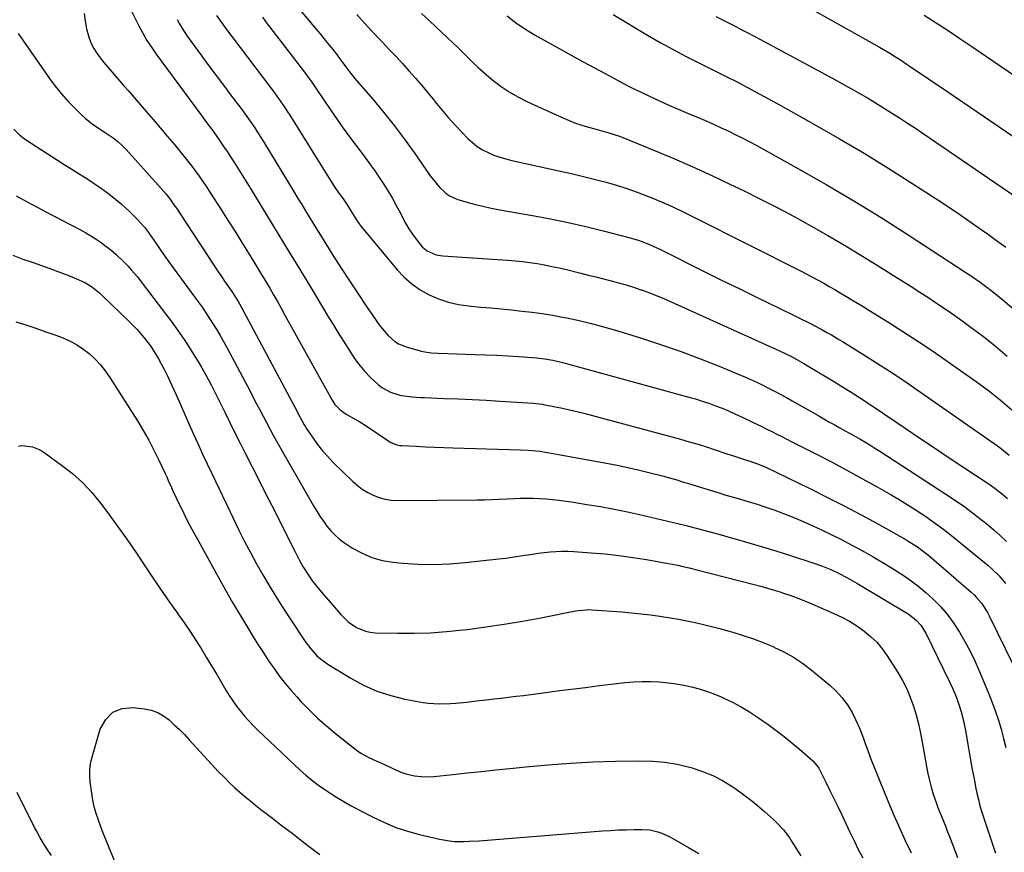
# Model space of a CAD drawing. Units: inches. Extents: x 1936735 to 1942133, y 390129 to 395443.
# Drawn here: x 1941409 to 1941854, y 394652 to 395028 of the extents above; entities that cross this region are included whole.
import ezdxf

# ---------------------------------------------------------------- set-up
doc = ezdxf.new("R2010")
doc.units = ezdxf.units.IN
doc.header["$MEASUREMENT"] = 0
doc.layers.add('7', color=7, linetype='Continuous')
doc.layers.add('8', color=7, linetype='Continuous')

msp = doc.modelspace()

# ---------------------------------------------------------------- linework, layer by layer
at = {"layer": '7', "color": 18}
for points in [[(1941533.36, 395035.61, 1924), (1941543.12, 395023.88, 1924), (1941544.84, 395021.8, 1924), (1941546.55, 395019.71, 1924), (1941548.25, 395017.62, 1924), (1941549.94, 395015.51, 1924), (1941552.85, 395011.86, 1924), (1941553.07, 395011.57, 1924), (1941554.13, 395010.09, 1924), (1941554.55, 395009.51, 1924), (1941556.4, 395006.98, 1924), (1941558.74, 395003.92, 1924), (1941559.95, 395002.42, 1924), (1941561.19, 395000.95, 1924), (1941568.62, 394992.31, 1924), (1941573.5, 394986.47, 1924), (1941578.25, 394980.52, 1924), (1941582.83, 394974.44, 1924), (1941587.29, 394968.26, 1924), (1941594.62, 394957.77, 1924), (1941595.88, 394956.06, 1924), (1941598.58, 394952.79, 1924), (1941601.59, 394949.86, 1924), (1941603.27, 394948.67, 1924), (1941607.07, 394947.02, 1924), (1941610.62, 394946, 1924), (1941614.45, 394944.97, 1924), (1941618.3, 394944.02, 1924), (1941622.18, 394943.18, 1924), (1941626.07, 394942.43, 1924), (1941640.85, 394939.79, 1924), (1941648.86, 394938.27, 1924), (1941656.84, 394936.63, 1924), (1941664.79, 394934.82, 1924), (1941672.7, 394932.88, 1924), (1941684.94, 394929.74, 1924), (1941688.47, 394928.72, 1924), (1941690.21, 394928.12, 1924), (1941693.63, 394926.78, 1924), (1941696.99, 394925.27, 1924), (1941698.65, 394924.47, 1924), (1941717.76, 394914.9, 1924), (1941726.2, 394910.69, 1924), (1941734.65, 394906.5, 1924), (1941743.11, 394902.34, 1924), (1941751.59, 394898.21, 1924), (1941767.48, 394890.49, 1924), (1941768.02, 394890.22, 1924), (1941771.17, 394888.55, 1924), (1941774.06, 394886.88, 1924), (1941775.76, 394885.89, 1924), (1941779.14, 394883.88, 1924), (1941780.82, 394882.86, 1924), (1941789.97, 394877.24, 1924), (1941796.18, 394873.34, 1924), (1941802.34, 394869.38, 1924), (1941808.44, 394865.3, 1924), (1941814.49, 394861.15, 1924), (1941850.77, 394835.8, 1924), (1941852.58, 394834.48, 1924), (1941856.07, 394831.69, 1924)], [(1941761.18, 395036.09, 1912), (1941797.55, 395015.8, 1912), (1941799.31, 395014.81, 1912), (1941802.21, 395013.08, 1912), (1941804.67, 395011.5, 1912), (1941806.46, 395010.34, 1912), (1941810.02, 395007.99, 1912), (1941811.79, 395006.8, 1912), (1941828.3, 394995.6, 1912), (1941838.25, 394988.85, 1912), (1941848.2, 394982.1, 1912), (1941858.15, 394975.36, 1912)], [(1941438.29, 395031.03, 1934), (1941438.68, 395027.58, 1934), (1941439.34, 395024.15, 1934), (1941440.58, 395019.89, 1934), (1941441.53, 395017.51, 1934), (1941442.72, 395015.24, 1934), (1941444.08, 395013.05, 1934), (1941445.6, 395010.94, 1934), (1941447.18, 395008.88, 1934), (1941448.82, 395006.87, 1934), (1941450.76, 395004.64, 1934), (1941452.6, 395002.56, 1934), (1941454.44, 395000.48, 1934), (1941456.27, 394998.39, 1934), (1941458.1, 394996.29, 1934), (1941466.3, 394986.84, 1934), (1941469.49, 394983.14, 1934), (1941472.66, 394979.44, 1934), (1941475.81, 394975.71, 1934), (1941478.95, 394971.97, 1934), (1941481.53, 394968.87, 1934), (1941483.34, 394966.66, 1934), (1941485.13, 394964.42, 1934), (1941486.87, 394962.15, 1934), (1941488.58, 394959.86, 1934), (1941490.25, 394957.54, 1934), (1941491.89, 394955.2, 1934), (1941493.48, 394952.82, 1934), (1941495.05, 394950.43, 1934), (1941500.25, 394942.28, 1934), (1941503.34, 394937.42, 1934), (1941506.43, 394932.55, 1934), (1941509.49, 394927.66, 1934), (1941512.54, 394922.77, 1934), (1941514.95, 394918.88, 1934), (1941516.77, 394915.92, 1934), (1941518.58, 394912.95, 1934), (1941520.36, 394909.96, 1934), (1941522.12, 394906.96, 1934), (1941523.86, 394903.96, 1934), (1941525.59, 394900.94, 1934), (1941527.3, 394897.91, 1934), (1941528.99, 394894.87, 1934), (1941550.28, 394856.44, 1934), (1941551.52, 394854.55, 1934), (1941553.87, 394852.1, 1934), (1941556.66, 394850.17, 1934), (1941560.46, 394848.05, 1934), (1941562.37, 394846.92, 1934), (1941566.09, 394844.53, 1934), (1941574.96, 394838.53, 1934), (1941576.55, 394837.56, 1934), (1941579.1, 394836.43, 1934), (1941580.89, 394836.02, 1934), (1941581.82, 394835.92, 1934), (1941588.25, 394835.63, 1934), (1941592.4, 394835.44, 1934), (1941596.55, 394835.27, 1934), (1941600.7, 394835.11, 1934), (1941604.85, 394834.97, 1934), (1941635.3, 394833.98, 1934), (1941638.8, 394833.81, 1934), (1941642.3, 394833.54, 1934), (1941644.04, 394833.35, 1934), (1941647.51, 394832.88, 1934), (1941649.24, 394832.58, 1934), (1941674.19, 394828.02, 1934), (1941679, 394827.09, 1934), (1941683.8, 394826.09, 1934), (1941688.57, 394824.99, 1934), (1941693.33, 394823.83, 1934), (1941700.12, 394822.09, 1934), (1941701.47, 394821.73, 1934), (1941705.49, 394820.56, 1934), (1941709.48, 394819.32, 1934), (1941710.82, 394818.91, 1934), (1941720.94, 394815.77, 1934), (1941724.48, 394814.69, 1934), (1941728.02, 394813.63, 1934), (1941731.56, 394812.59, 1934), (1941735.12, 394811.56, 1934), (1941738.66, 394810.52, 1934), (1941742.2, 394809.44, 1934), (1941745.71, 394808.3, 1934), (1941750.18, 394806.77, 1934), (1941754.14, 394805.33, 1934), (1941758.06, 394803.81, 1934), (1941761.94, 394802.18, 1934), (1941765.78, 394800.46, 1934), (1941770.93, 394798.07, 1934), (1941775.67, 394795.81, 1934), (1941780.37, 394793.48, 1934), (1941785.02, 394791.04, 1934), (1941789.63, 394788.54, 1934), (1941790.35, 394788.15, 1934), (1941794.56, 394785.75, 1934), (1941798.73, 394783.31, 1934), (1941802.86, 394780.79, 1934), (1941806.96, 394778.21, 1934), (1941807.31, 394777.98, 1934), (1941811.13, 394775.38, 1934), (1941814.83, 394772.63, 1934), (1941818.37, 394769.66, 1934), (1941821.8, 394766.56, 1934), (1941825, 394763.23, 1934), (1941828.01, 394759.76, 1934), (1941830.75, 394756.07, 1934), (1941833.3, 394752.22, 1934), (1941833.59, 394751.74, 1934), (1941836.05, 394747.5, 1934), (1941838.37, 394743.18, 1934), (1941840.5, 394738.77, 1934), (1941842.49, 394734.28, 1934), (1941846.86, 394723.85, 1934), (1941848.41, 394719.91, 1934), (1941849.87, 394715.94, 1934), (1941851.17, 394711.91, 1934), (1941852.37, 394707.85, 1934), (1941853.47, 394703.75, 1934), (1941854.52, 394699.65, 1934)], [(1941459.9, 395031.74, 1932), (1941463.04, 395025.42, 1932), (1941464.79, 395022.11, 1932), (1941466.65, 395018.88, 1932), (1941468.68, 395015.75, 1932), (1941470.82, 395012.68, 1932), (1941491.22, 394984.99, 1932), (1941493.17, 394982.37, 1932), (1941496.1, 394978.45, 1932), (1941498.92, 394974.46, 1932), (1941501.24, 394971.04, 1932), (1941502.82, 394968.7, 1932), (1941504.37, 394966.35, 1932), (1941505.9, 394963.98, 1932), (1941507.41, 394961.6, 1932), (1941508.91, 394959.2, 1932), (1941510.4, 394956.81, 1932), (1941511.89, 394954.41, 1932), (1941513.36, 394952.01, 1932), (1941520.68, 394940.08, 1932), (1941525.8, 394931.7, 1932), (1941530.91, 394923.32, 1932), (1941536, 394914.92, 1932), (1941541.08, 394906.52, 1932), (1941548.4, 394894.36, 1932), (1941550.71, 394890.57, 1932), (1941553.03, 394886.79, 1932), (1941555.38, 394883.03, 1932), (1941557.76, 394879.28, 1932), (1941558.73, 394877.76, 1932), (1941560.72, 394874.85, 1932), (1941562.83, 394872.04, 1932), (1941565.12, 394869.37, 1932), (1941567.53, 394866.79, 1932), (1941571.01, 394863.5, 1932), (1941572.77, 394862.17, 1932), (1941576.69, 394860.11, 1932), (1941580.93, 394858.7, 1932), (1941582.75, 394858.35, 1932), (1941586.45, 394857.94, 1932), (1941590.18, 394857.69, 1932), (1941592.05, 394857.61, 1932), (1941600.92, 394857.27, 1932), (1941607.23, 394857.01, 1932), (1941613.53, 394856.72, 1932), (1941619.83, 394856.38, 1932), (1941626.13, 394856.02, 1932), (1941641.18, 394855.09, 1932), (1941642.34, 394855.01, 1932), (1941645.24, 394854.66, 1932), (1941645.82, 394854.56, 1932), (1941651.13, 394853.51, 1932), (1941654.35, 394852.84, 1932), (1941657.56, 394852.13, 1932), (1941660.75, 394851.35, 1932), (1941663.94, 394850.53, 1932), (1941707.65, 394838.79, 1932), (1941711.59, 394837.69, 1932), (1941715.52, 394836.55, 1932), (1941719.42, 394835.32, 1932), (1941723.3, 394834.05, 1932), (1941728.53, 394832.28, 1932), (1941731.06, 394831.43, 1932), (1941734.27, 394830.36, 1932), (1941737.04, 394829.48, 1932), (1941739.82, 394828.65, 1932), (1941741.95, 394827.9, 1932), (1941745.08, 394826.62, 1932), (1941746.1, 394826.14, 1932), (1941765.96, 394816.56, 1932), (1941773.74, 394812.72, 1932), (1941781.48, 394808.79, 1932), (1941789.14, 394804.71, 1932), (1941796.75, 394800.54, 1932), (1941809.05, 394793.66, 1932), (1941810.46, 394792.84, 1932), (1941814.6, 394790.22, 1932), (1941818.51, 394787.29, 1932), (1941819.77, 394786.25, 1932), (1941838.92, 394769.76, 1932), (1941840.17, 394768.61, 1932), (1941841.36, 394767.41, 1932), (1941843.54, 394764.83, 1932), (1941844.52, 394763.45, 1932), (1941846.29, 394760.56, 1932), (1941847.08, 394759.07, 1932), (1941865.3, 394721.9, 1932)], [(1941498.06, 395030.09, 1928), (1941500.3, 395026.9, 1928), (1941502.61, 395023.74, 1928), (1941504.96, 395020.62, 1928), (1941522.92, 394997.07, 1928), (1941524.01, 394995.61, 1928), (1941525.08, 394994.15, 1928), (1941527.16, 394991.18, 1928), (1941529.18, 394988.16, 1928), (1941530.16, 394986.63, 1928), (1941531.13, 394985.1, 1928), (1941549.59, 394955.56, 1928), (1941551.41, 394952.76, 1928), (1941553.38, 394949.92, 1928), (1941555.24, 394947.28, 1928), (1941557.04, 394944.6, 1928), (1941558.05, 394943.07, 1928), (1941560.23, 394939.49, 1928), (1941561.72, 394937.15, 1928), (1941562.55, 394936.02, 1928), (1941563.41, 394934.93, 1928), (1941579.59, 394915.35, 1928), (1941582.78, 394911.97, 1928), (1941586.22, 394908.9, 1928), (1941590.02, 394906.29, 1928), (1941594.07, 394904, 1928), (1941598.37, 394902.19, 1928), (1941602.77, 394900.71, 1928), (1941607.3, 394899.7, 1928), (1941611.92, 394899.02, 1928), (1941617.37, 394898.51, 1928), (1941622.01, 394898.07, 1928), (1941626.66, 394897.63, 1928), (1941631.3, 394897.17, 1928), (1941635.95, 394896.7, 1928), (1941640.58, 394896.17, 1928), (1941645.2, 394895.54, 1928), (1941649.8, 394894.78, 1928), (1941654.39, 394893.94, 1928), (1941656.34, 394893.55, 1928), (1941661.87, 394892.36, 1928), (1941667.37, 394891.06, 1928), (1941672.83, 394889.59, 1928), (1941678.26, 394888.01, 1928), (1941689.55, 394884.54, 1928), (1941698.53, 394881.64, 1928), (1941707.45, 394878.57, 1928), (1941716.27, 394875.24, 1928), (1941725.04, 394871.75, 1928), (1941737.02, 394866.77, 1928), (1941739.73, 394865.6, 1928), (1941742.43, 394864.39, 1928), (1941745.09, 394863.11, 1928), (1941747.73, 394861.79, 1928), (1941750.35, 394860.42, 1928), (1941752.96, 394859.03, 1928), (1941755.55, 394857.6, 1928), (1941758.12, 394856.15, 1928), (1941770.04, 394849.33, 1928), (1941772.36, 394848.01, 1928), (1941774.68, 394846.71, 1928), (1941777, 394845.41, 1928), (1941779.34, 394844.12, 1928), (1941781.69, 394842.82, 1928), (1941784, 394841.53, 1928), (1941786.29, 394840.23, 1928), (1941788.58, 394838.93, 1928), (1941790.86, 394837.6, 1928), (1941793.12, 394836.24, 1928), (1941795.37, 394834.85, 1928), (1941797.59, 394833.44, 1928), (1941827.48, 394814.08, 1928), (1941831.76, 394811.22, 1928), (1941835.98, 394808.26, 1928), (1941840.09, 394805.18, 1928), (1941844.15, 394802.01, 1928), (1941846.06, 394800.46, 1928), (1941849.07, 394797.94, 1928), (1941852, 394795.35, 1928), (1941854.85, 394792.66, 1928)], [(1941518.82, 395029.33, 1926), (1941521.02, 395026.34, 1926), (1941522.14, 395024.86, 1926), (1941537.88, 395004.46, 1926), (1941539.82, 395001.83, 1926), (1941541.05, 395000.03, 1926), (1941542.88, 394997.33, 1926), (1941549.8, 394987.05, 1926), (1941552.51, 394983.11, 1926), (1941555.27, 394979.21, 1926), (1941558.12, 394975.37, 1926), (1941561.02, 394971.57, 1926), (1941563.92, 394967.77, 1926), (1941566.76, 394963.92, 1926), (1941569.5, 394960.01, 1926), (1941572.19, 394956.05, 1926), (1941573.14, 394954.61, 1926), (1941575.28, 394951.25, 1926), (1941577.33, 394947.85, 1926), (1941579.27, 394944.37, 1926), (1941581.13, 394940.85, 1926), (1941582.1, 394938.94, 1926), (1941583.48, 394936.38, 1926), (1941584.95, 394933.87, 1926), (1941586.54, 394931.44, 1926), (1941588.23, 394929.07, 1926), (1941590.88, 394925.7, 1926), (1941593.17, 394923.84, 1926), (1941597.3, 394922.09, 1926), (1941600.26, 394921.6, 1926), (1941609.18, 394920.97, 1926), (1941613.7, 394920.65, 1926), (1941618.21, 394920.34, 1926), (1941622.72, 394920.04, 1926), (1941627.24, 394919.75, 1926), (1941629.55, 394919.6, 1926), (1941632.9, 394919.34, 1926), (1941636.25, 394919.01, 1926), (1941639.58, 394918.58, 1926), (1941642.91, 394918.09, 1926), (1941646.22, 394917.5, 1926), (1941649.53, 394916.87, 1926), (1941652.81, 394916.15, 1926), (1941656.09, 394915.39, 1926), (1941662.56, 394913.79, 1926), (1941665.98, 394912.94, 1926), (1941669.41, 394912.09, 1926), (1941672.83, 394911.23, 1926), (1941676.25, 394910.37, 1926), (1941679.66, 394909.46, 1926), (1941683.05, 394908.49, 1926), (1941686.42, 394907.44, 1926), (1941689.76, 394906.32, 1926), (1941689.93, 394906.27, 1926), (1941693.33, 394905.04, 1926), (1941696.7, 394903.75, 1926), (1941700.04, 394902.36, 1926), (1941703.35, 394900.91, 1926), (1941752.29, 394878.71, 1926), (1941755.5, 394877.2, 1926), (1941757.09, 394876.4, 1926), (1941760.22, 394874.75, 1926), (1941763.32, 394873.01, 1926), (1941764.84, 394872.11, 1926), (1941777.94, 394864.26, 1926), (1941780.06, 394862.98, 1926), (1941784.27, 394860.36, 1926), (1941786.36, 394859.03, 1926), (1941790.51, 394856.33, 1926), (1941792.58, 394854.95, 1926), (1941794.64, 394853.57, 1926), (1941809.12, 394843.79, 1926), (1941815.73, 394839.33, 1926), (1941822.36, 394834.89, 1926), (1941828.99, 394830.47, 1926), (1941835.64, 394826.05, 1926), (1941846.05, 394819.16, 1926), (1941847.48, 394818.18, 1926), (1941850.29, 394816.15, 1926), (1941852.34, 394814.55, 1926), (1941855.26, 394811.99, 1926)], [(1941561.45, 395030.52, 1922), (1941564.91, 395026.71, 1922), (1941568.41, 395022.93, 1922), (1941571.94, 395019.18, 1922), (1941572.92, 395018.16, 1922), (1941575.97, 395014.93, 1922), (1941579, 395011.69, 1922), (1941582, 395008.41, 1922), (1941584.99, 395005.13, 1922), (1941587.93, 395001.8, 1922), (1941590.82, 394998.44, 1922), (1941593.66, 394995.03, 1922), (1941596.46, 394991.58, 1922), (1941596.72, 394991.25, 1922), (1941599.67, 394987.66, 1922), (1941602.69, 394984.12, 1922), (1941605.81, 394980.68, 1922), (1941609, 394977.29, 1922), (1941611.57, 394974.63, 1922), (1941613.64, 394972.73, 1922), (1941615.83, 394971, 1922), (1941618.2, 394969.52, 1922), (1941620.69, 394968.22, 1922), (1941623.31, 394967.13, 1922), (1941625.96, 394966.16, 1922), (1941628.67, 394965.35, 1922), (1941631.41, 394964.66, 1922), (1941654.82, 394959.55, 1922), (1941659.64, 394958.46, 1922), (1941664.44, 394957.32, 1922), (1941669.23, 394956.12, 1922), (1941674.01, 394954.86, 1922), (1941678.74, 394953.49, 1922), (1941683.44, 394952, 1922), (1941688.09, 394950.34, 1922), (1941692.69, 394948.57, 1922), (1941693.89, 394948.08, 1922), (1941699.03, 394945.92, 1922), (1941704.14, 394943.67, 1922), (1941709.19, 394941.3, 1922), (1941714.21, 394938.84, 1922), (1941762.08, 394914.69, 1922), (1941764.65, 394913.37, 1922), (1941767.21, 394912.02, 1922), (1941769.75, 394910.65, 1922), (1941772.28, 394909.25, 1922), (1941774.79, 394907.82, 1922), (1941777.3, 394906.38, 1922), (1941779.8, 394904.92, 1922), (1941782.28, 394903.44, 1922), (1941785.03, 394901.79, 1922), (1941787.6, 394900.24, 1922), (1941790.15, 394898.68, 1922), (1941792.71, 394897.11, 1922), (1941801.27, 394891.81, 1922), (1941808.06, 394887.52, 1922), (1941814.8, 394883.15, 1922), (1941821.45, 394878.66, 1922), (1941828.05, 394874.08, 1922), (1941841.14, 394864.82, 1922), (1941846.64, 394860.75, 1922), (1941852.02, 394856.55, 1922), (1941857.23, 394852.12, 1922)], [(1941629.35, 395029.96, 1918), (1941631.76, 395028.05, 1918), (1941634.22, 395026.23, 1918), (1941636.74, 395024.48, 1918), (1941639.32, 395022.84, 1918), (1941641.96, 395021.28, 1918), (1941647.37, 395018.23, 1918), (1941652.76, 395015.22, 1918), (1941658.17, 395012.23, 1918), (1941663.59, 395009.27, 1918), (1941669.02, 395006.34, 1918), (1941677.57, 395001.75, 1918), (1941681.62, 394999.61, 1918), (1941685.7, 394997.52, 1918), (1941689.82, 394995.49, 1918), (1941693.95, 394993.5, 1918), (1941698.11, 394991.58, 1918), (1941702.29, 394989.69, 1918), (1941706.49, 394987.86, 1918), (1941710.71, 394986.06, 1918), (1941716.3, 394983.72, 1918), (1941719.54, 394982.34, 1918), (1941722.78, 394980.93, 1918), (1941726, 394979.47, 1918), (1941729.2, 394978, 1918), (1941732.38, 394976.46, 1918), (1941735.54, 394974.89, 1918), (1941738.66, 394973.25, 1918), (1941741.77, 394971.57, 1918), (1941760.88, 394960.95, 1918), (1941773.45, 394953.79, 1918), (1941785.91, 394946.47, 1918), (1941798.22, 394938.89, 1918), (1941810.42, 394931.13, 1918), (1941832.61, 394916.72, 1918), (1941836.52, 394914.15, 1918), (1941839.11, 394912.41, 1918), (1941842.92, 394909.7, 1918), (1941846.02, 394907.4, 1918), (1941847.87, 394905.98, 1918), (1941851.5, 394903.07, 1918), (1941858.95, 394896.95, 1918)], [(1941677.17, 395030.53, 1916), (1941692.71, 395021.3, 1916), (1941698.49, 395017.96, 1916), (1941704.31, 395014.71, 1916), (1941710.2, 395011.6, 1916), (1941716.15, 395008.58, 1916), (1941726.72, 395003.35, 1916), (1941728.81, 395002.32, 1916), (1941732.26, 395000.57, 1916), (1941738.19, 394997.46, 1916), (1941741.82, 394995.52, 1916), (1941745.45, 394993.57, 1916), (1941749.07, 394991.59, 1916), (1941752.67, 394989.6, 1916), (1941768.2, 394980.92, 1916), (1941779.45, 394974.49, 1916), (1941790.62, 394967.91, 1916), (1941801.65, 394961.1, 1916), (1941812.59, 394954.15, 1916), (1941823.88, 394946.82, 1916), (1941829.09, 394943.39, 1916), (1941834.26, 394939.92, 1916), (1941839.39, 394936.38, 1916), (1941844.49, 394932.8, 1916), (1941846.08, 394931.67, 1916), (1941850.35, 394928.6, 1916), (1941854.59, 394925.49, 1916)], [(1941723.57, 395029.74, 1914), (1941727.18, 395027.87, 1914), (1941730.8, 395026.01, 1914), (1941732.62, 395025.08, 1914), (1941735.28, 395023.71, 1914), (1941737.37, 395022.63, 1914), (1941741.54, 395020.42, 1914), (1941773.17, 395003.43, 1914), (1941776.96, 395001.37, 1914), (1941780.74, 394999.3, 1914), (1941784.51, 394997.19, 1914), (1941788.27, 394995.07, 1914), (1941788.33, 394995.04, 1914), (1941792.03, 394992.89, 1914), (1941795.71, 394990.71, 1914), (1941799.35, 394988.48, 1914), (1941802.98, 394986.21, 1914), (1941806.57, 394983.9, 1914), (1941810.16, 394981.56, 1914), (1941813.72, 394979.19, 1914), (1941817.26, 394976.8, 1914), (1941858.66, 394948.62, 1914)], [(1941408.49, 395021.97, 1936), (1941422.67, 395001.66, 1936), (1941425.27, 394998.15, 1936), (1941428, 394994.75, 1936), (1941430.91, 394991.51, 1936), (1941433.94, 394988.37, 1936), (1941437.21, 394985.19, 1936), (1941438.74, 394983.77, 1936), (1941441.99, 394981.15, 1936), (1941446.12, 394978.34, 1936), (1941448.27, 394976.96, 1936), (1941451.47, 394974.86, 1936), (1941453.46, 394973.27, 1936), (1941455.43, 394971.47, 1936), (1941457.23, 394969.59, 1936), (1941473.04, 394952.01, 1936), (1941475.28, 394949.4, 1936), (1941477.4, 394946.7, 1936), (1941478.41, 394945.31, 1936), (1941480.38, 394942.5, 1936), (1941481.34, 394941.07, 1936), (1941497.4, 394916.56, 1936), (1941498.82, 394914.42, 1936), (1941500.25, 394912.28, 1936), (1941501.7, 394910.16, 1936), (1941503.16, 394908.05, 1936), (1941504.94, 394905.5, 1936), (1941506.63, 394902.97, 1936), (1941507.71, 394901.25, 1936), (1941509.22, 394898.6, 1936), (1941534.45, 394851.3, 1936), (1941534.98, 394850.3, 1936), (1941536.57, 394847.28, 1936), (1941537.68, 394845.3, 1936), (1941538.28, 394844.34, 1936), (1941538.9, 394843.39, 1936), (1941541.65, 394839.32, 1936), (1941543.74, 394836.42, 1936), (1941545.95, 394833.61, 1936), (1941548.33, 394830.94, 1936), (1941550.81, 394828.36, 1936), (1941559.51, 394819.91, 1936), (1941561.66, 394818.02, 1936), (1941563.92, 394816.3, 1936), (1941566.34, 394814.82, 1936), (1941568.87, 394813.51, 1936), (1941571.53, 394812.5, 1936), (1941574.24, 394811.73, 1936), (1941577.02, 394811.33, 1936), (1941579.86, 394811.16, 1936), (1941615.81, 394811.46, 1936), (1941619.05, 394811.51, 1936), (1941622.28, 394811.6, 1936), (1941625.51, 394811.73, 1936), (1941629.36, 394811.93, 1936), (1941632.28, 394812.07, 1936), (1941635.2, 394812.16, 1936), (1941638.12, 394812.18, 1936), (1941641.05, 394812.15, 1936), (1941643.97, 394812.04, 1936), (1941646.88, 394811.85, 1936), (1941649.79, 394811.57, 1936), (1941652.69, 394811.23, 1936), (1941659.23, 394810.33, 1936), (1941665.38, 394809.41, 1936), (1941671.52, 394808.39, 1936), (1941677.63, 394807.24, 1936), (1941683.72, 394805.98, 1936), (1941689.08, 394804.82, 1936), (1941694.23, 394803.67, 1936), (1941699.37, 394802.48, 1936), (1941704.5, 394801.23, 1936), (1941709.62, 394799.95, 1936), (1941714.73, 394798.62, 1936), (1941719.83, 394797.26, 1936), (1941724.93, 394795.88, 1936), (1941730.02, 394794.48, 1936), (1941732.24, 394793.86, 1936), (1941738.42, 394792.09, 1936), (1941744.59, 394790.27, 1936), (1941750.74, 394788.38, 1936), (1941756.87, 394786.44, 1936), (1941767.84, 394782.89, 1936), (1941771.73, 394781.52, 1936), (1941775.54, 394779.95, 1936), (1941779.28, 394778.2, 1936), (1941782.49, 394776.52, 1936), (1941784.07, 394775.64, 1936), (1941787.2, 394773.83, 1936), (1941788.76, 394772.91, 1936), (1941810.38, 394759.91, 1936), (1941814.06, 394757.13, 1936), (1941816.16, 394754.86, 1936), (1941818.63, 394750.97, 1936), (1941829.09, 394729.34, 1936), (1941830.31, 394726.69, 1936), (1941831.46, 394724.01, 1936), (1941832.5, 394721.29, 1936), (1941833.47, 394718.54, 1936), (1941834.33, 394715.75, 1936), (1941835.1, 394712.95, 1936), (1941835.75, 394710.11, 1936), (1941836.32, 394707.25, 1936), (1941839.26, 394690.48, 1936), (1941839.79, 394687.59, 1936), (1941840.33, 394684.71, 1936), (1941840.9, 394681.84, 1936), (1941841.48, 394678.97, 1936), (1941842.14, 394676.11, 1936), (1941842.85, 394673.27, 1936), (1941843.67, 394670.46, 1936), (1941844.56, 394667.67, 1936), (1941849.82, 394652, 1936)], [(1941406.49, 394978.85, 1938), (1941409.2, 394976.13, 1938), (1941411.19, 394974.54, 1938), (1941412.25, 394973.81, 1938), (1941425.88, 394965.09, 1938), (1941429.28, 394962.92, 1938), (1941432.68, 394960.77, 1938), (1941436.09, 394958.64, 1938), (1941439.51, 394956.51, 1938), (1941442.89, 394954.33, 1938), (1941446.2, 394952.05, 1938), (1941449.4, 394949.63, 1938), (1941452.54, 394947.12, 1938), (1941454.95, 394945.1, 1938), (1941458.67, 394941.78, 1938), (1941462.17, 394938.22, 1938), (1941465.53, 394934.52, 1938), (1941467.3, 394932.17, 1938), (1941467.63, 394931.69, 1938), (1941470.77, 394927.14, 1938), (1941472.69, 394924.4, 1938), (1941474.62, 394921.66, 1938), (1941476.57, 394918.93, 1938), (1941478.54, 394916.22, 1938), (1941489.78, 394900.84, 1938), (1941491.55, 394898.37, 1938), (1941493.29, 394895.87, 1938), (1941494.98, 394893.34, 1938), (1941496.63, 394890.79, 1938), (1941498.23, 394888.21, 1938), (1941499.78, 394885.6, 1938), (1941501.28, 394882.95, 1938), (1941502.73, 394880.28, 1938), (1941513.2, 394860.51, 1938), (1941514.69, 394857.68, 1938), (1941516.18, 394854.85, 1938), (1941517.65, 394852.01, 1938), (1941519.12, 394849.17, 1938), (1941520.6, 394846.34, 1938), (1941522.1, 394843.52, 1938), (1941523.64, 394840.72, 1938), (1941525.21, 394837.93, 1938), (1941541.89, 394808.76, 1938), (1941543.31, 394806.39, 1938), (1941544.78, 394804.06, 1938), (1941546.34, 394801.79, 1938), (1941547.95, 394799.55, 1938), (1941549.71, 394797.45, 1938), (1941551.59, 394795.48, 1938), (1941553.67, 394793.72, 1938), (1941555.88, 394792.1, 1938), (1941559.53, 394789.69, 1938), (1941563.79, 394787.32, 1938), (1941568.21, 394785.39, 1938), (1941572.85, 394784.12, 1938), (1941577.66, 394783.3, 1938), (1941582, 394782.88, 1938), (1941589.09, 394782.42, 1938), (1941596.19, 394782.26, 1938), (1941603.28, 394782.54, 1938), (1941610.36, 394783.11, 1938), (1941625.59, 394784.82, 1938), (1941628.57, 394785.18, 1938), (1941631.54, 394785.57, 1938), (1941634.51, 394786.01, 1938), (1941637.47, 394786.47, 1938), (1941640.76, 394786.99, 1938), (1941643.4, 394787.37, 1938), (1941646.06, 394787.69, 1938), (1941648.71, 394787.98, 1938), (1941651.38, 394788.18, 1938), (1941654.04, 394788.29, 1938), (1941656.71, 394788.25, 1938), (1941659.37, 394788.13, 1938), (1941667.29, 394787.57, 1938), (1941673.57, 394787.02, 1938), (1941679.83, 394786.35, 1938), (1941686.07, 394785.49, 1938), (1941692.29, 394784.5, 1938), (1941701.26, 394782.93, 1938), (1941702.98, 394782.61, 1938), (1941706.42, 394781.91, 1938), (1941708.13, 394781.53, 1938), (1941711.53, 394780.72, 1938), (1941714.93, 394779.87, 1938), (1941740.83, 394773.24, 1938), (1941743.89, 394772.43, 1938), (1941746.95, 394771.58, 1938), (1941749.98, 394770.67, 1938), (1941753.01, 394769.73, 1938), (1941753.7, 394769.51, 1938), (1941757.04, 394768.38, 1938), (1941760.36, 394767.19, 1938), (1941763.64, 394765.89, 1938), (1941766.89, 394764.54, 1938), (1941776.93, 394760.18, 1938), (1941780.47, 394758.49, 1938), (1941783.92, 394756.64, 1938), (1941787.24, 394754.56, 1938), (1941790.46, 394752.32, 1938), (1941793.46, 394749.82, 1938), (1941796.25, 394747.12, 1938), (1941798.73, 394744.14, 1938), (1941801.01, 394740.96, 1938), (1941805.77, 394733.48, 1938), (1941807.88, 394729.86, 1938), (1941809.79, 394726.15, 1938), (1941811.41, 394722.3, 1938), (1941812.83, 394718.35, 1938), (1941814.01, 394714.32, 1938), (1941815.09, 394710.26, 1938), (1941816, 394706.16, 1938), (1941816.8, 394702.03, 1938), (1941818.71, 394691.03, 1938), (1941819.32, 394687.89, 1938), (1941820.03, 394684.77, 1938), (1941820.87, 394681.68, 1938), (1941821.8, 394678.62, 1938), (1941823.09, 394674.78, 1938), (1941823.88, 394672.55, 1938), (1941825.6, 394668.16, 1938), (1941827.38, 394663.78, 1938), (1941828.25, 394661.58, 1938), (1941829.12, 394659.38, 1938), (1941832.76, 394650, 1938)], [(1941406.08, 394921.88, 1942), (1941410.63, 394920.17, 1942), (1941415.21, 394918.56, 1942), (1941417, 394917.96, 1942), (1941420.71, 394916.69, 1942), (1941424.39, 394915.36, 1942)], [(1941424.39, 394915.36, 1942), (1941428.05, 394913.97, 1942), (1941431.7, 394912.54, 1942), (1941435.96, 394910.81, 1942), (1941438.87, 394909.43, 1942), (1941441.61, 394907.73, 1942), (1941445.4, 394904.72, 1942), (1941446.59, 394903.62, 1942), (1941458.54, 394892.12, 1942), (1941460.35, 394890.31, 1942), (1941462.11, 394888.46, 1942), (1941463.81, 394886.54, 1942), (1941465.45, 394884.57, 1942), (1941467.02, 394882.54, 1942), (1941468.51, 394880.47, 1942), (1941469.92, 394878.33, 1942), (1941471.68, 394875.4, 1942), (1941473.15, 394872.79, 1942), (1941474.56, 394870.15, 1942), (1941475.88, 394867.47, 1942), (1941477.16, 394864.76, 1942), (1941479.8, 394858.88, 1942), (1941481.8, 394854.42, 1942), (1941483.79, 394849.96, 1942), (1941485.78, 394845.5, 1942), (1941487.75, 394841.04, 1942), (1941489.74, 394836.58, 1942), (1941491.76, 394832.13, 1942), (1941493.82, 394827.7, 1942), (1941495.91, 394823.29, 1942), (1941505.69, 394802.89, 1942), (1941508.21, 394797.76, 1942), (1941510.78, 394792.67, 1942), (1941513.44, 394787.61, 1942), (1941516.16, 394782.59, 1942), (1941518.98, 394777.63, 1942), (1941521.86, 394772.71, 1942), (1941524.85, 394767.84, 1942), (1941527.91, 394763.03, 1942), (1941536.86, 394749.28, 1942), (1941538.05, 394747.54, 1942), (1941540.6, 394744.19, 1942), (1941543.43, 394741.08, 1942), (1941544.97, 394739.66, 1942), (1941548.36, 394737.22, 1942), (1941558.67, 394730.88, 1942), (1941564.49, 394727.74, 1942), (1941570.48, 394725.05, 1942), (1941576.74, 394723.04, 1942), (1941583.17, 394721.49, 1942), (1941591.42, 394719.98, 1942), (1941593.87, 394719.63, 1942), (1941598.77, 394719.31, 1942), (1941603.71, 394719.51, 1942), (1941606.18, 394719.69, 1942), (1941611.11, 394720.17, 1942), (1941616.56, 394720.78, 1942), (1941619.92, 394721.16, 1942), (1941623.28, 394721.55, 1942), (1941626.64, 394721.94, 1942), (1941630, 394722.34, 1942), (1941633.35, 394722.75, 1942), (1941636.71, 394723.16, 1942), (1941640.06, 394723.59, 1942), (1941643.42, 394724.03, 1942), (1941651.92, 394725.15, 1942), (1941658.3, 394725.97, 1942), (1941664.69, 394726.78, 1942), (1941671.08, 394727.57, 1942), (1941677.47, 394728.33, 1942), (1941682.53, 394728.92, 1942), (1941686.39, 394729.26, 1942), (1941690.26, 394729.46, 1942), (1941694.12, 394729.43, 1942), (1941697.99, 394729.25, 1942), (1941702.2, 394728.85, 1942), (1941705.7, 394728.39, 1942), (1941709.16, 394727.76, 1942), (1941712.61, 394727.02, 1942), (1941716.02, 394726.1, 1942), (1941719.38, 394725.07, 1942), (1941722.69, 394723.85, 1942), (1941725.95, 394722.51, 1942), (1941727.22, 394721.95, 1942), (1941731.03, 394720.14, 1942), (1941734.76, 394718.18, 1942), (1941738.37, 394716.01, 1942), (1941741.89, 394713.7, 1942), (1941747.17, 394710.01, 1942), (1941750.83, 394707.36, 1942), (1941754.43, 394704.63, 1942), (1941757.95, 394701.79, 1942), (1941761.4, 394698.88, 1942), (1941767.39, 394693.65, 1942), (1941769.78, 394690.72, 1942), (1941770.04, 394690.25, 1942), (1941773.27, 394683.94, 1942), (1941775.11, 394680.28, 1942), (1941776.93, 394676.62, 1942), (1941778.7, 394672.94, 1942), (1941780.44, 394669.24, 1942), (1941784.12, 394661.34, 1942), (1941785.98, 394657.44, 1942), (1941787.91, 394653.58, 1942), (1941789.92, 394649.76, 1942)], [(1941407.48, 394891.83, 1944), (1941412.01, 394890.41, 1944), (1941416.51, 394888.93, 1944), (1941420.99, 394887.37, 1944), (1941425.45, 394885.76, 1944), (1941428.36, 394884.68, 1944), (1941431.64, 394883.27, 1944), (1941434.78, 394881.64, 1944), (1941437.73, 394879.68, 1944), (1941440.56, 394877.51, 1944), (1941443.16, 394875.06, 1944), (1941445.61, 394872.47, 1944), (1941447.81, 394869.68, 1944), (1941449.86, 394866.75, 1944), (1941462.32, 394847.1, 1944), (1941464.95, 394842.78, 1944), (1941467.46, 394838.39, 1944), (1941469.8, 394833.91, 1944), (1941472.03, 394829.37, 1944), (1941474.86, 394823.33, 1944), (1941475.58, 394821.76, 1944), (1941476.3, 394820.19, 1944), (1941477.71, 394817.04, 1944), (1941478.41, 394815.46, 1944), (1941479.86, 394812.33, 1944), (1941480.62, 394810.77, 1944), (1941482.53, 394806.88, 1944), (1941484.27, 394803.39, 1944), (1941486.05, 394799.92, 1944), (1941487.88, 394796.48, 1944), (1941489.74, 394793.06, 1944), (1941498.78, 394776.74, 1944), (1941502.05, 394770.93, 1944), (1941505.36, 394765.14, 1944), (1941508.75, 394759.4, 1944), (1941512.18, 394753.68, 1944), (1941514.65, 394749.61, 1944), (1941516.92, 394745.97, 1944), (1941519.23, 394742.36, 1944), (1941521.62, 394738.8, 1944), (1941524.35, 394734.86, 1944), (1941526.74, 394731.61, 1944), (1941529.2, 394728.43, 1944), (1941531.79, 394725.35, 1944), (1941534.46, 394722.33, 1944), (1941536.21, 394720.43, 1944), (1941539.9, 394716.6, 1944), (1941543.7, 394712.89, 1944), (1941547.67, 394709.37, 1944), (1941551.76, 394705.97, 1944), (1941561.09, 394698.57, 1944), (1941563.28, 394697.01, 1944), (1941566.85, 394695.12, 1944), (1941570.53, 394693.44, 1944), (1941572.53, 394692.56, 1944), (1941576.22, 394690.9, 1944), (1941578.05, 394690.05, 1944), (1941581.72, 394688.39, 1944), (1941583.6, 394687.71, 1944), (1941587.51, 394686.79, 1944), (1941591.96, 394686.37, 1944), (1941596.2, 394686.55, 1944), (1941604.81, 394687.48, 1944), (1941611.24, 394688.17, 1944), (1941617.67, 394688.85, 1944), (1941624.1, 394689.53, 1944), (1941630.54, 394690.2, 1944), (1941637.82, 394690.96, 1944), (1941647.91, 394691.87, 1944), (1941658, 394692.62, 1944), (1941668.11, 394693.12, 1944), (1941678.23, 394693.44, 1944), (1941689.27, 394693.65, 1944), (1941694.92, 394693.51, 1944), (1941700.54, 394693.05, 1944), (1941706.1, 394692.09, 1944), (1941711.61, 394690.81, 1944), (1941712.88, 394690.45, 1944), (1941717.62, 394688.87, 1944), (1941722.22, 394687, 1944), (1941726.62, 394684.68, 1944), (1941730.88, 394682.07, 1944), (1941732.08, 394681.26, 1944), (1941735.58, 394678.76, 1944), (1941739.02, 394676.18, 1944), (1941742.35, 394673.47, 1944), (1941745.62, 394670.67, 1944), (1941749.66, 394667.06, 1944), (1941750.82, 394665.97, 1944), (1941754.07, 394662.47, 1944), (1941756.94, 394658.64, 1944), (1941757.82, 394657.32, 1944), (1941761.99, 394650.79, 1944)], [(1941408.62, 394835.71, 1946), (1941410.21, 394835.96, 1946), (1941414.93, 394835.45, 1946), (1941417.93, 394834.19, 1946), (1941419.34, 394833.38, 1946), (1941420.71, 394832.48, 1946), (1941428.12, 394827.15, 1946), (1941432.96, 394823.32, 1946), (1941437.54, 394819.22, 1946), (1941441.72, 394814.72, 1946), (1941445.64, 394809.96, 1946), (1941448.94, 394805.55, 1946), (1941453.25, 394799.68, 1946), (1941457.5, 394793.75, 1946), (1941461.64, 394787.75, 1946), (1941465.71, 394781.7, 1946), (1941467.85, 394778.46, 1946), (1941470.83, 394774.01, 1946), (1941473.84, 394769.59, 1946), (1941476.91, 394765.2, 1946), (1941480.01, 394760.83, 1946), (1941480.91, 394759.57, 1946), (1941483.55, 394755.83, 1946), (1941486.13, 394752.05, 1946), (1941488.63, 394748.21, 1946), (1941491.07, 394744.34, 1946), (1941493.46, 394740.44, 1946), (1941495.83, 394736.52, 1946), (1941498.17, 394732.58, 1946), (1941500.49, 394728.63, 1946), (1941502.27, 394725.56, 1946), (1941503.79, 394723.08, 1946), (1941505.38, 394720.66, 1946), (1941507.09, 394718.31, 1946), (1941508.87, 394716.02, 1946), (1941510.75, 394713.8, 1946), (1941512.68, 394711.64, 1946), (1941514.7, 394709.55, 1946), (1941516.78, 394707.51, 1946), (1941535.9, 394689.47, 1946), (1941538.43, 394687.2, 1946), (1941541.03, 394685.02, 1946), (1941543.73, 394682.96, 1946), (1941546.5, 394681, 1946), (1941550.55, 394678.3, 1946), (1941552.19, 394677.25, 1946), (1941555.53, 394675.25, 1946), (1941558.93, 394673.35, 1946), (1941560.64, 394672.42, 1946), (1941562.36, 394671.51, 1946), (1941568.85, 394668.12, 1946), (1941573.89, 394665.72, 1946), (1941579.03, 394663.58, 1946), (1941584.32, 394661.84, 1946), (1941589.71, 394660.36, 1946), (1941598.82, 394658.21, 1946), (1941603.24, 394657.44, 1946), (1941605.48, 394657.26, 1946), (1941609.98, 394657.22, 1946), (1941612.23, 394657.28, 1946), (1941616.73, 394657.55, 1946), (1941672.42, 394661.95, 1946), (1941675.99, 394662.2, 1946), (1941679.56, 394662.4, 1946)], [(1941458.37, 394633.25, 1948), (1941449.29, 394655.12, 1948), (1941448.1, 394658.03, 1948), (1941446.94, 394660.95, 1948), (1941445.81, 394663.88, 1948), (1941444.71, 394666.82, 1948), (1941443.73, 394669.8, 1948), (1941442.88, 394672.81, 1948), (1941442.24, 394675.86, 1948), (1941441.73, 394678.96, 1948), (1941441.06, 394684.12, 1948), (1941440.83, 394686.81, 1948), (1941440.83, 394689.52, 1948), (1941441.12, 394692.2, 1948), (1941441.72, 394694.83, 1948), (1941445.57, 394707.96, 1948), (1941448.02, 394712.31, 1948), (1941451.19, 394715.57, 1948)], [(1941451.19, 394715.57, 1948), (1941455.43, 394717.2, 1948), (1941460.38, 394717.75, 1948), (1941465.59, 394717.13, 1948), (1941468.63, 394716.48, 1948), (1941471.52, 394715.48, 1948), (1941474.17, 394713.97, 1948), (1941476.67, 394712.11, 1948), (1941479.01, 394709.94, 1948), (1941481.31, 394707.73, 1948), (1941483.55, 394705.46, 1948), (1941485.74, 394703.14, 1948), (1941499.19, 394688.56, 1948), (1941501.46, 394686.18, 1948), (1941503.78, 394683.86, 1948), (1941506.18, 394681.62, 1948), (1941508.63, 394679.43, 1948), (1941511.48, 394677, 1948), (1941513.67, 394675.2, 1948), (1941515.9, 394673.43, 1948), (1941518.15, 394671.69, 1948), (1941520.41, 394669.97, 1948), (1941522.68, 394668.24, 1948), (1941524.93, 394666.51, 1948), (1941527.19, 394664.78, 1948), (1941532.8, 394660.45, 1948), (1941535.78, 394658.15, 1948), (1941538.75, 394655.85, 1948), (1941541.73, 394653.56, 1948), (1941544.7, 394651.26, 1948)], [(1941423.6, 394650.83, 1946), (1941422.26, 394652.88, 1946), (1941421.33, 394654.24, 1946), (1941419.4, 394657.27, 1946), (1941418.47, 394658.81, 1946), (1941416.72, 394661.94, 1946), (1941415.9, 394663.54, 1946), (1941408.1, 394679.34, 1946)], [(1941679.56, 394662.4, 1946), (1941683.13, 394662.52, 1946), (1941686.7, 394662.6, 1946), (1941690.11, 394662.64, 1946), (1941693.8, 394662.39, 1946), (1941697.41, 394661.55, 1946), (1941699.17, 394660.93, 1946), (1941702.57, 394659.42, 1946), (1941704.21, 394658.53, 1946), (1941711.26, 394654.42, 1946), (1941715.84, 394651.84, 1946)]]:
    msp.add_polyline3d(points, dxfattribs=at)
at = {"layer": '8', "color": 18}
for points in [[(1941590.69, 395031, 1920), (1941594.21, 395027.69, 1920), (1941602.35, 395020.1, 1920), (1941604.69, 395017.89, 1920), (1941607.01, 395015.67, 1920), (1941609.31, 395013.41, 1920), (1941611.59, 395011.14, 1920), (1941613.88, 395008.9, 1920), (1941616.22, 395006.69, 1920), (1941618.62, 395004.56, 1920), (1941621.07, 395002.47, 1920), (1941623.05, 395000.83, 1920), (1941626.61, 394998.11, 1920), (1941630.29, 394995.58, 1920), (1941634.17, 394993.36, 1920), (1941638.16, 394991.33, 1920), (1941654.42, 394983.89, 1920), (1941657.28, 394982.67, 1920), (1941660.16, 394981.54, 1920), (1941663.11, 394980.57, 1920), (1941666.08, 394979.7, 1920), (1941668.88, 394978.95, 1920), (1941672.09, 394978.08, 1920), (1941675.28, 394977.18, 1920), (1941680, 394975.61, 1920), (1941681.55, 394975.01, 1920), (1941695.9, 394969.16, 1920), (1941704.58, 394965.52, 1920), (1941713.21, 394961.78, 1920), (1941721.77, 394957.87, 1920), (1941730.27, 394953.85, 1920), (1941735.7, 394951.23, 1920), (1941743.49, 394947.37, 1920), (1941751.24, 394943.42, 1920), (1941758.92, 394939.33, 1920), (1941766.55, 394935.15, 1920), (1941774.11, 394930.84, 1920), (1941781.63, 394926.46, 1920), (1941789.08, 394921.96, 1920), (1941796.48, 394917.39, 1920), (1941803.78, 394912.79, 1920), (1941807.78, 394910.27, 1920), (1941811.77, 394907.73, 1920), (1941815.76, 394905.17, 1920), (1941819.73, 394902.61, 1920), (1941823.68, 394900, 1920), (1941827.6, 394897.35, 1920), (1941831.48, 394894.65, 1920), (1941835.33, 394891.9, 1920), (1941838.91, 394889.3, 1920), (1941844.45, 394885.13, 1920), (1941849.89, 394880.84, 1920), (1941855.18, 394876.36, 1920)], [(1941480.28, 395028.32, 1930), (1941481.29, 395026.38, 1930), (1941482.36, 395024.49, 1930), (1941484.77, 395020.86, 1930), (1941491.43, 395011.74, 1930), (1941494.65, 395007.36, 1930), (1941497.9, 395002.99, 1930), (1941501.17, 394998.64, 1930), (1941504.46, 394994.3, 1930), (1941507.99, 394989.68, 1930), (1941509.51, 394987.65, 1930), (1941511.01, 394985.6, 1930), (1941512.48, 394983.53, 1930), (1941513.92, 394981.44, 1930), (1941515.32, 394979.33, 1930), (1941516.71, 394977.2, 1930), (1941518.07, 394975.06, 1930), (1941519.4, 394972.9, 1930), (1941533.18, 394950.29, 1930), (1941534.87, 394947.53, 1930), (1941536.55, 394944.77, 1930), (1941538.23, 394942, 1930), (1941539.91, 394939.24, 1930), (1941541.6, 394936.48, 1930), (1941543.29, 394933.73, 1930), (1941545, 394930.98, 1930), (1941546.71, 394928.23, 1930), (1941550.65, 394921.95, 1930), (1941554.37, 394916.1, 1930), (1941558.15, 394910.27, 1930), (1941561.99, 394904.49, 1930), (1941565.88, 394898.74, 1930), (1941571.58, 394890.42, 1930), (1941572.81, 394888.76, 1930), (1941575.53, 394885.68, 1930), (1941578.63, 394883.01, 1930), (1941580.33, 394881.93, 1930), (1941584.1, 394880.42, 1930), (1941590.68, 394878.62, 1930), (1941592.13, 394878.27, 1930), (1941595.08, 394877.81, 1930), (1941598.07, 394877.62, 1930), (1941602.56, 394877.46, 1930), (1941614.71, 394877.1, 1930), (1941619.68, 394876.93, 1930), (1941624.64, 394876.71, 1930), (1941629.6, 394876.44, 1930), (1941634.56, 394876.12, 1930), (1941640.73, 394875.69, 1930), (1941642.6, 394875.53, 1930), (1941646.32, 394875.08, 1930), (1941650.02, 394874.44, 1930), (1941651.86, 394874.06, 1930), (1941655.5, 394873.16, 1930), (1941711.4, 394857.86, 1930), (1941714.45, 394856.98, 1930), (1941717.47, 394856.04, 1930), (1941720.47, 394855.02, 1930), (1941723.45, 394853.95, 1930), (1941726.4, 394852.79, 1930), (1941729.33, 394851.58, 1930), (1941732.22, 394850.3, 1930), (1941735.1, 394848.97, 1930), (1941739.79, 394846.73, 1930), (1941742.07, 394845.63, 1930), (1941744.35, 394844.52, 1930), (1941746.62, 394843.4, 1930), (1941748.89, 394842.28, 1930), (1941751.15, 394841.14, 1930), (1941753.42, 394840, 1930), (1941755.68, 394838.86, 1930), (1941757.93, 394837.71, 1930), (1941768.8, 394832.17, 1930), (1941775.77, 394828.56, 1930), (1941782.7, 394824.89, 1930), (1941789.58, 394821.12, 1930), (1941796.43, 394817.29, 1930), (1941802.79, 394813.68, 1930), (1941806.41, 394811.57, 1930), (1941810, 394809.41, 1930), (1941813.53, 394807.16, 1930), (1941817.03, 394804.85, 1930), (1941818.4, 394803.93, 1930), (1941821.16, 394802.01, 1930), (1941823.89, 394800.04, 1930), (1941826.56, 394798, 1930), (1941829.2, 394795.91, 1930), (1941846.53, 394781.82, 1930), (1941848.26, 394780.33, 1930), (1941851.48, 394777.15, 1930), (1941854.39, 394773.66, 1930)], [(1941817.65, 395030.34, 1910), (1941823.07, 395026.85, 1910), (1941828.48, 395023.32, 1910), (1941833.84, 395019.74, 1910), (1941839.19, 395016.13, 1910), (1941892.62, 394979.74, 1910)], [(1941407.59, 394948.74, 1940), (1941410.91, 394946.88, 1940), (1941414.27, 394945.07, 1940), (1941417.64, 394943.28, 1940), (1941421.01, 394941.5, 1940), (1941424.39, 394939.74, 1940), (1941436.6, 394933.38, 1940), (1941439.01, 394932.06, 1940), (1941441.37, 394930.67, 1940), (1941443.66, 394929.17, 1940), (1941445.91, 394927.6, 1940), (1941447.71, 394926.29, 1940), (1941450.29, 394924.29, 1940), (1941452.77, 394922.17, 1940), (1941456.3, 394918.78, 1940), (1941458.13, 394916.9, 1940), (1941459.57, 394915.34, 1940), (1941462.33, 394912.12, 1940), (1941463.65, 394910.45, 1940), (1941474.63, 394896.1, 1940), (1941477.64, 394892.06, 1940), (1941480.58, 394887.97, 1940), (1941483.42, 394883.8, 1940), (1941486.18, 394879.58, 1940), (1941488.35, 394876.19, 1940), (1941489.94, 394873.62, 1940), (1941491.49, 394871.01, 1940), (1941492.98, 394868.37, 1940), (1941494.42, 394865.7, 1940), (1941495.81, 394863.01, 1940), (1941497.19, 394860.31, 1940), (1941498.55, 394857.59, 1940), (1941499.89, 394854.87, 1940), (1941501.77, 394851.01, 1940), (1941504.06, 394846.35, 1940), (1941506.36, 394841.71, 1940), (1941508.69, 394837.07, 1940), (1941511.03, 394832.45, 1940), (1941517.13, 394820.49, 1940), (1941520.1, 394814.65, 1940), (1941523.06, 394808.82, 1940), (1941526.01, 394802.97, 1940), (1941528.96, 394797.13, 1940), (1941533.45, 394788.21, 1940), (1941534.16, 394786.82, 1940), (1941535.6, 394784.08, 1940), (1941537.11, 394781.36, 1940), (1941539.6, 394777.43, 1940), (1941541.47, 394774.78, 1940), (1941542.74, 394773.08, 1940), (1941545.42, 394769.81, 1940), (1941554.26, 394759.62, 1940), (1941555.83, 394757.98, 1940), (1941557.5, 394756.44, 1940), (1941561.22, 394753.84, 1940), (1941565.35, 394752.09, 1940), (1941567.53, 394751.65, 1940), (1941569.78, 394751.43, 1940), (1941579.94, 394751.23, 1940), (1941587.31, 394751.24, 1940), (1941594.66, 394751.46, 1940), (1941602.01, 394751.99, 1940), (1941609.34, 394752.73, 1940), (1941611.38, 394752.98, 1940), (1941619.71, 394754.08, 1940), (1941628.02, 394755.31, 1940), (1941636.3, 394756.71, 1940), (1941644.56, 394758.23, 1940), (1941660.25, 394761.29, 1940), (1941664.88, 394761.86, 1940), (1941666.74, 394761.87, 1940), (1941667.67, 394761.82, 1940), (1941681.16, 394760.81, 1940), (1941685.45, 394760.44, 1940), (1941689.73, 394760.01, 1940), (1941694, 394759.49, 1940), (1941698.27, 394758.91, 1940), (1941703.02, 394758.18, 1940), (1941706.77, 394757.54, 1940), (1941710.51, 394756.82, 1940), (1941714.25, 394756.06, 1940), (1941717.96, 394755.22, 1940), (1941721.67, 394754.33, 1940), (1941725.35, 394753.36, 1940), (1941729.02, 394752.34, 1940), (1941731.2, 394751.71, 1940), (1941735.91, 394750.25, 1940), (1941740.58, 394748.67, 1940), (1941745.19, 394746.91, 1940), (1941749.75, 394745.02, 1940), (1941749.83, 394744.99, 1940), (1941754.28, 394742.83, 1940), (1941758.6, 394740.42, 1940), (1941762.7, 394737.67, 1940), (1941766.65, 394734.69, 1940), (1941775.01, 394727.81, 1940), (1941777.97, 394725.06, 1940), (1941780.67, 394722.1, 1940), (1941783, 394718.84, 1940), (1941785.07, 394715.37, 1940), (1941786.67, 394712.28, 1940), (1941788.64, 394708.04, 1940), (1941790.26, 394703.65, 1940), (1941791, 394701.43, 1940), (1941792.6, 394697.03, 1940), (1941793.46, 394694.85, 1940), (1941801.59, 394674.85, 1940), (1941804, 394669.1, 1940), (1941806.49, 394663.37, 1940), (1941809.1, 394657.7, 1940), (1941811.79, 394652.07, 1940)]]:
    msp.add_polyline3d(points, dxfattribs=at)

doc.saveas('drawing.dxf')
